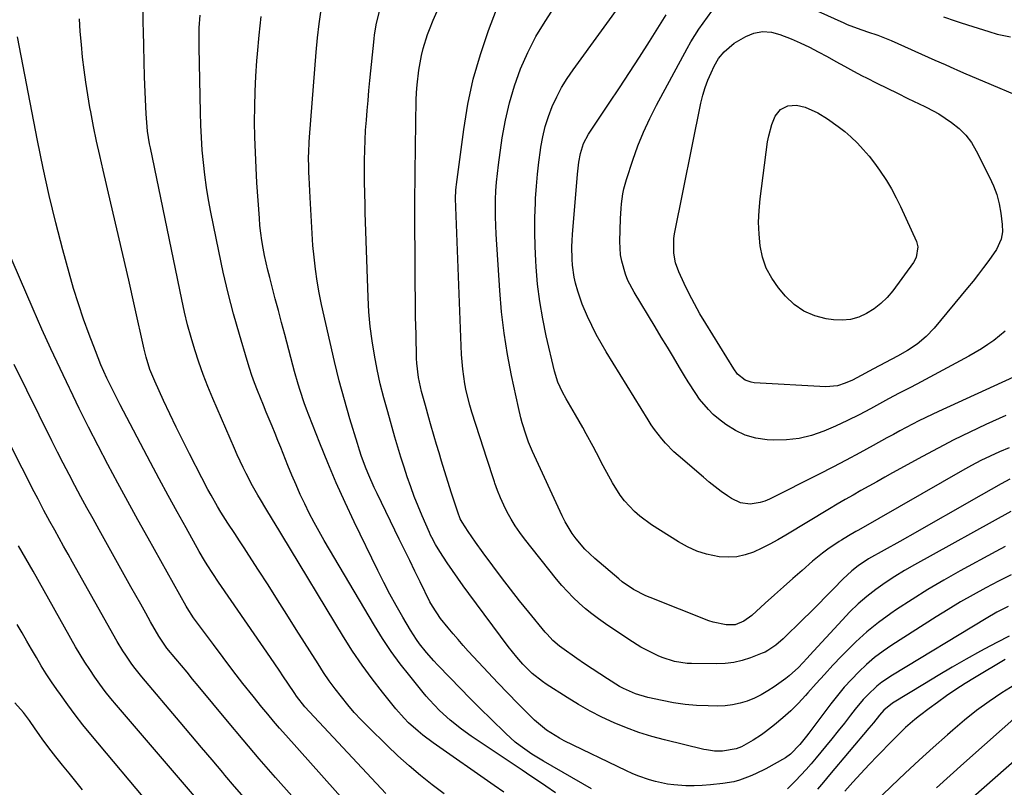
# Model space of a CAD drawing. Units: inches. Extents: x 1873270 to 1878759, y 394977 to 400334.
# Drawn here: x 1875102 to 1875436, y 396118 to 396378 of the extents above; entities that cross this region are included whole.
import ezdxf

# ---------------------------------------------------------------- set-up
doc = ezdxf.new("R2010")
doc.units = ezdxf.units.IN
doc.header["$MEASUREMENT"] = 0
doc.layers.add('7', color=7, linetype='Continuous')
doc.layers.add('8', color=7, linetype='Continuous')

msp = doc.modelspace()

# ---------------------------------------------------------------- linework, layer by layer
at = {"layer": '7', "color": 18}
for points in [[(1875437.5, 396222.31, 1844), (1875434.54, 396220.78, 1844), (1875424.39, 396214.98, 1844), (1875418.35, 396211.53, 1844), (1875412.3, 396208.09, 1844), (1875406.25, 396204.66, 1844), (1875400.19, 396201.24, 1844), (1875389.65, 396195.29, 1844), (1875386.12, 396193.02, 1844), (1875383.91, 396191.31, 1844), (1875380.84, 396188.45, 1844), (1875377.71, 396185.18, 1844), (1875375.16, 396182.55, 1844), (1875372.59, 396179.94, 1844), (1875370, 396177.36, 1844), (1875367.38, 396174.79, 1844), (1875360.65, 396168.24, 1844), (1875358.18, 396166.08, 1844), (1875355.49, 396164.23, 1844), (1875354.52, 396163.75, 1844), (1875353.52, 396163.31, 1844), (1875349.57, 396161.78, 1844), (1875346.77, 396160.87, 1844), (1875343.93, 396160.19, 1844), (1875341.03, 396159.84, 1844), (1875338.09, 396159.71, 1844), (1875329.57, 396159.84, 1844), (1875328.11, 396159.91, 1844), (1875323.78, 396160.58, 1844), (1875319.61, 396161.94, 1844), (1875318.26, 396162.51, 1844), (1875314.46, 396164.33, 1844), (1875312.36, 396165.44, 1844), (1875308.31, 396167.95, 1844), (1875300.37, 396173.33, 1844), (1875298.07, 396174.96, 1844), (1875295.83, 396176.65, 1844), (1875293.66, 396178.44, 1844), (1875291.54, 396180.29, 1844), (1875289.5, 396182.24, 1844), (1875287.53, 396184.24, 1844), (1875285.66, 396186.34, 1844), (1875283.85, 396188.5, 1844), (1875272.94, 396202.17, 1844), (1875271.33, 396204.32, 1844), (1875269.81, 396206.52, 1844), (1875268.42, 396208.8, 1844), (1875267.11, 396211.15, 1844), (1875265.93, 396213.55, 1844), (1875264.83, 396216, 1844), (1875263.84, 396218.49, 1844), (1875262.92, 396221.01, 1844), (1875262.78, 396221.44, 1844), (1875261.86, 396224.2, 1844), (1875260.95, 396226.96, 1844), (1875260.05, 396229.73, 1844), (1875259.15, 396232.5, 1844), (1875255.14, 396245.02, 1844), (1875254.42, 396247.41, 1844), (1875253.21, 396252.25, 1844), (1875252.72, 396254.7, 1844), (1875252, 396259.65, 1844), (1875251.78, 396262.13, 1844), (1875251.62, 396264.63, 1844), (1875249.63, 396314.56, 1844), (1875249.57, 396317.45, 1844), (1875249.66, 396320.34, 1844), (1875249.74, 396321.3, 1844), (1875249.85, 396322.25, 1844), (1875252.35, 396340.94, 1844), (1875253.79, 396349.49, 1844), (1875255.6, 396357.95, 1844), (1875257.99, 396366.26, 1844), (1875260.75, 396374.48, 1844), (1875265.24, 396386.48, 1844)], [(1875436.11, 396243.94, 1848), (1875429.37, 396240.87, 1848), (1875423.92, 396238.32, 1848), (1875418.52, 396235.68, 1848), (1875413.17, 396232.91, 1848), (1875407.87, 396230.07, 1848), (1875397.77, 396224.49, 1848), (1875395.08, 396223, 1848), (1875392.39, 396221.5, 1848), (1875389.71, 396220, 1848), (1875387.02, 396218.49, 1848), (1875384.35, 396216.97, 1848), (1875381.68, 396215.43, 1848), (1875379.03, 396213.87, 1848), (1875376.38, 396212.29, 1848), (1875361.55, 396203.36, 1848), (1875358.89, 396201.82, 1848), (1875356.19, 396200.34, 1848), (1875353.44, 396198.96, 1848), (1875350.66, 396197.64, 1848), (1875347.82, 396196.65, 1848), (1875344.93, 396196, 1848), (1875341.97, 396195.86, 1848), (1875338.97, 396196.06, 1848), (1875334.67, 396196.96, 1848), (1875331.37, 396197.99, 1848), (1875328.21, 396199.41, 1848), (1875325.16, 396201.1, 1848), (1875316, 396206.92, 1848), (1875312.05, 396209.8, 1848), (1875310.22, 396211.42, 1848), (1875306.86, 396214.99, 1848), (1875305.36, 396216.91, 1848), (1875302.77, 396221.05, 1848), (1875299.66, 396226.87, 1848), (1875297.34, 396231.22, 1848), (1875296.2, 396233.39, 1848), (1875293.9, 396237.75, 1848), (1875292.72, 396239.91, 1848), (1875290.27, 396244.17, 1848), (1875287.07, 396249.56, 1848), (1875285.84, 396251.79, 1848), (1875284.27, 396255.28, 1848), (1875283.15, 396258.94, 1848), (1875280.33, 396270.96, 1848), (1875279.12, 396276.75, 1848), (1875278.11, 396282.56, 1848), (1875277.4, 396288.42, 1848), (1875276.88, 396294.3, 1848), (1875276.76, 396296.32, 1848), (1875276.54, 396301.22, 1848), (1875276.43, 396306.12, 1848), (1875276.48, 396311.03, 1848), (1875276.65, 396315.93, 1848), (1875276.73, 396317.51, 1848), (1875277, 396321.62, 1848), (1875277.35, 396325.72, 1848), (1875277.82, 396329.81, 1848), (1875278.37, 396333.89, 1848), (1875278.52, 396334.92, 1848), (1875279.18, 396338.44, 1848), (1875280.02, 396341.92, 1848), (1875281.12, 396345.32, 1848), (1875282.39, 396348.67, 1848), (1875283.9, 396351.93, 1848), (1875285.55, 396355.1, 1848), (1875287.41, 396358.16, 1848), (1875289.41, 396361.14, 1848), (1875307.74, 396386.48, 1848)], [(1875358.04, 396387.5, 1852), (1875381.19, 396377.03, 1852), (1875382.32, 396376.53, 1852), (1875385.79, 396375.21, 1852), (1875389.31, 396374.04, 1852), (1875392.78, 396372.88, 1852), (1875397.32, 396371.07, 1852), (1875412.08, 396364.43, 1852), (1875415.58, 396362.87, 1852), (1875417.33, 396362.09, 1852), (1875420.84, 396360.54, 1852), (1875422.59, 396359.78, 1852), (1875426.12, 396358.28, 1852), (1875444.32, 396350.61, 1852)], [(1875265.94, 396116.27, 1832), (1875262.71, 396118.51, 1832), (1875241.97, 396133.02, 1832), (1875238.52, 396135.58, 1832), (1875236.86, 396136.93, 1832), (1875233.65, 396139.78, 1832), (1875232.14, 396141.29, 1832), (1875229.31, 396144.5, 1832), (1875224.79, 396150.13, 1832), (1875221.28, 396154.68, 1832), (1875217.89, 396159.32, 1832), (1875214.69, 396164.09, 1832), (1875211.62, 396168.95, 1832), (1875190.73, 396203.47, 1832), (1875189.67, 396205.21, 1832), (1875187.54, 396208.7, 1832), (1875185.28, 396212.4, 1832), (1875183.42, 396215.44, 1832), (1875182.5, 396216.97, 1832), (1875180.71, 396220.06, 1832), (1875178.56, 396224.24, 1832), (1875177.54, 396226.35, 1832), (1875175.56, 396230.62, 1832), (1875174.61, 396232.77, 1832), (1875167.28, 396249.71, 1832), (1875165.6, 396253.78, 1832), (1875164, 396257.87, 1832), (1875162.53, 396262.02, 1832), (1875161.15, 396266.19, 1832), (1875159.9, 396270.41, 1832), (1875158.73, 396274.65, 1832), (1875157.69, 396278.92, 1832), (1875156.74, 396283.21, 1832), (1875146.09, 396334.63, 1832), (1875145.81, 396336.05, 1832), (1875145.16, 396340.36, 1832), (1875144.78, 396344.7, 1832), (1875144.7, 396346.15, 1832), (1875144.36, 396353.58, 1832), (1875144.14, 396358.75, 1832), (1875143.96, 396363.92, 1832), (1875143.83, 396369.08, 1832), (1875143.73, 396374.25, 1832), (1875143.69, 396376.88, 1832), (1875143.68, 396381.83, 1832)], [(1875437.24, 396232.97, 1846), (1875434, 396231.62, 1846), (1875430.8, 396230.16, 1846), (1875427.64, 396228.63, 1846), (1875424.53, 396226.99, 1846), (1875421.46, 396225.29, 1846), (1875386.17, 396205.05, 1846), (1875385.34, 396204.58, 1846), (1875382.86, 396203.16, 1846), (1875380.41, 396201.69, 1846), (1875379.61, 396201.17, 1846), (1875375.77, 396198.59, 1846), (1875374.01, 396197.31, 1846), (1875370.64, 396194.55, 1846), (1875367.08, 396191.42, 1846), (1875363.94, 396188.66, 1846), (1875360.81, 396185.88, 1846), (1875357.7, 396183.09, 1846), (1875354.59, 396180.29, 1846), (1875350.03, 396176.16, 1846), (1875347.37, 396174.22, 1846), (1875344.35, 396173.02, 1846), (1875341.36, 396172.99, 1846), (1875336.91, 396173.88, 1846), (1875335.48, 396174.37, 1846), (1875315.54, 396182.21, 1846), (1875314.1, 396182.81, 1846), (1875309.96, 396184.96, 1846), (1875306.12, 396187.6, 1846), (1875304.91, 396188.57, 1846), (1875296.76, 396195.46, 1846), (1875295.06, 396197, 1846), (1875293.42, 396198.61, 1846), (1875290.44, 396202.1, 1846), (1875289.1, 396203.97, 1846), (1875286.73, 396207.89, 1846), (1875285.7, 396209.95, 1846), (1875275.64, 396231.73, 1846), (1875275.29, 396232.5, 1846), (1875274.36, 396234.85, 1846), (1875273.53, 396237.24, 1846), (1875272.22, 396241.49, 1846), (1875271.74, 396243.19, 1846), (1875270.92, 396246.62, 1846), (1875268.57, 396257.45, 1846), (1875267.19, 396264.61, 1846), (1875266.02, 396271.8, 1846), (1875265.18, 396279.04, 1846), (1875264.55, 396286.31, 1846), (1875263.34, 396305.38, 1846), (1875263.2, 396308.32, 1846), (1875263.11, 396311.26, 1846), (1875263.1, 396314.2, 1846), (1875263.14, 396317.14, 1846), (1875263.28, 396320.08, 1846), (1875263.48, 396323.02, 1846), (1875263.77, 396325.94, 1846), (1875264.13, 396328.86, 1846), (1875265.42, 396338.06, 1846), (1875266.48, 396344.03, 1846), (1875267.83, 396349.92, 1846), (1875269.6, 396355.7, 1846), (1875271.65, 396361.41, 1846), (1875274.11, 396366.95, 1846), (1875276.83, 396372.36, 1846), (1875279.92, 396377.55, 1846), (1875283.27, 396382.61, 1846)], [(1875283.45, 396116.02, 1834), (1875280.15, 396118.33, 1834), (1875276.64, 396120.69, 1834), (1875275.14, 396121.7, 1834), (1875272.13, 396123.72, 1834), (1875254.9, 396135.23, 1834), (1875251.58, 396137.59, 1834), (1875247.78, 396140.65, 1834), (1875244.14, 396143.97, 1834), (1875240.75, 396147.54, 1834), (1875239.67, 396148.78, 1834), (1875238.61, 396150.04, 1834), (1875234.06, 396155.63, 1834), (1875230.84, 396159.76, 1834), (1875227.75, 396163.98, 1834), (1875224.85, 396168.34, 1834), (1875222.08, 396172.79, 1834), (1875205.07, 396201.51, 1834), (1875203.31, 396204.58, 1834), (1875201.6, 396207.67, 1834), (1875199.98, 396210.82, 1834), (1875198.42, 396213.99, 1834), (1875196.93, 396217.2, 1834), (1875195.48, 396220.43, 1834), (1875194.1, 396223.68, 1834), (1875192.75, 396226.95, 1834), (1875190.32, 396233.04, 1834), (1875189.35, 396235.45, 1834), (1875188.37, 396237.86, 1834), (1875187.39, 396240.27, 1834), (1875186.4, 396242.67, 1834), (1875185.41, 396245.08, 1834), (1875184.42, 396247.49, 1834), (1875183.45, 396249.9, 1834), (1875182.42, 396252.45, 1834), (1875181.46, 396254.95, 1834), (1875180.55, 396257.46, 1834), (1875179.7, 396260, 1834), (1875178.91, 396262.55, 1834), (1875176.29, 396271.38, 1834), (1875174.31, 396278.38, 1834), (1875172.46, 396285.41, 1834), (1875170.79, 396292.49, 1834), (1875169.26, 396299.6, 1834), (1875166.57, 396312.91, 1834), (1875165.79, 396317.08, 1834), (1875165.1, 396321.27, 1834), (1875164.54, 396325.48, 1834), (1875164.06, 396329.7, 1834), (1875163.69, 396333.93, 1834), (1875163.39, 396338.17, 1834), (1875163.19, 396342.41, 1834), (1875163.05, 396346.66, 1834), (1875162.59, 396368.83, 1834), (1875162.6, 396373.17, 1834), (1875162.68, 396375.34, 1834), (1875162.99, 396379.67, 1834)], [(1875295.72, 396117.4, 1836), (1875279.37, 396126.7, 1836), (1875275.45, 396129.11, 1836), (1875271.45, 396131.92, 1836), (1875269.77, 396133.24, 1836), (1875266.6, 396136.1, 1836), (1875261.55, 396141.07, 1836), (1875258.06, 396144.53, 1836), (1875254.59, 396148, 1836), (1875251.15, 396151.51, 1836), (1875247.72, 396155.03, 1836), (1875243.49, 396159.42, 1836), (1875242.21, 396160.78, 1836), (1875239.74, 396163.57, 1836), (1875237.4, 396166.48, 1836), (1875236.31, 396167.99, 1836), (1875234.3, 396171.13, 1836), (1875231.66, 396175.61, 1836), (1875229.45, 396179.49, 1836), (1875227.3, 396183.4, 1836), (1875225.24, 396187.36, 1836), (1875223.25, 396191.35, 1836), (1875215.25, 396207.87, 1836), (1875212.15, 396214.47, 1836), (1875209.14, 396221.12, 1836), (1875206.29, 396227.84, 1836), (1875203.53, 396234.6, 1836), (1875199.81, 396244.03, 1836), (1875199.02, 396246.12, 1836), (1875198.26, 396248.21, 1836), (1875196.88, 396252.45, 1836), (1875196.24, 396254.59, 1836), (1875195.02, 396258.88, 1836), (1875194.43, 396261.03, 1836), (1875191.68, 396271.41, 1836), (1875190.6, 396275.45, 1836), (1875189.53, 396279.49, 1836), (1875188.45, 396283.53, 1836), (1875187.38, 396287.57, 1836), (1875186.55, 396290.69, 1836), (1875185.92, 396293.18, 1836), (1875185.33, 396295.67, 1836), (1875184.8, 396298.18, 1836), (1875184.31, 396300.7, 1836), (1875183.89, 396303.22, 1836), (1875183.54, 396305.76, 1836), (1875183.26, 396308.31, 1836), (1875183.05, 396310.86, 1836), (1875182.24, 396322.75, 1836), (1875181.94, 396327.93, 1836), (1875181.7, 396333.1, 1836), (1875181.54, 396338.28, 1836), (1875181.45, 396343.46, 1836), (1875181.47, 396348.64, 1836), (1875181.59, 396353.82, 1836), (1875181.84, 396358.99, 1836), (1875182.18, 396364.16, 1836), (1875182.37, 396366.55, 1836), (1875182.97, 396372.89, 1836), (1875183.69, 396379.23, 1836)], [(1875437.99, 396189.94, 1838), (1875433.65, 396187.73, 1838), (1875429.33, 396185.48, 1838), (1875425.05, 396183.14, 1838), (1875420.82, 396180.73, 1838), (1875416.65, 396178.22, 1838), (1875412.51, 396175.65, 1838), (1875397.49, 396166.05, 1838), (1875394.52, 396164.02, 1838), (1875391.65, 396161.86, 1838), (1875388.92, 396159.53, 1838), (1875386.29, 396157.07, 1838), (1875383.79, 396154.47, 1838), (1875381.36, 396151.81, 1838), (1875379.06, 396149.04, 1838), (1875376.83, 396146.21, 1838), (1875369.32, 396136.25, 1838), (1875368.58, 396135.27, 1838), (1875366.3, 396132.37, 1838), (1875363.16, 396129.08, 1838), (1875361.41, 396127.9, 1838), (1875354.75, 396124.19, 1838), (1875351.28, 396122.42, 1838), (1875349.5, 396121.65, 1838), (1875345.85, 396120.32, 1838), (1875343.99, 396119.8, 1838), (1875340.17, 396119.14, 1838), (1875335.98, 396118.68, 1838), (1875333.21, 396118.47, 1838), (1875330.44, 396118.36, 1838), (1875327.68, 396118.43, 1838), (1875323.56, 396118.74, 1838), (1875321.47, 396119.01, 1838), (1875317.37, 396119.82, 1838), (1875315.34, 396120.38, 1838), (1875311.38, 396121.76, 1838), (1875309.44, 396122.57, 1838), (1875307.53, 396123.44, 1838), (1875286.39, 396133.69, 1838), (1875284.83, 396134.5, 1838), (1875281.83, 396136.31, 1838), (1875280.39, 396137.31, 1838), (1875277.65, 396139.51, 1838), (1875276.35, 396140.68, 1838), (1875275.09, 396141.9, 1838), (1875270.74, 396146.3, 1838), (1875267.34, 396149.77, 1838), (1875263.97, 396153.26, 1838), (1875260.64, 396156.78, 1838), (1875257.32, 396160.33, 1838), (1875253.85, 396164.08, 1838), (1875252.12, 396166, 1838), (1875250.41, 396167.94, 1838), (1875248.75, 396169.91, 1838), (1875247.11, 396171.91, 1838), (1875244.5, 396175.17, 1838), (1875241.71, 396179.25, 1838), (1875240.9, 396180.77, 1838), (1875237.6, 396187.5, 1838), (1875235.82, 396191.13, 1838), (1875234.05, 396194.75, 1838), (1875232.28, 396198.38, 1838), (1875230.51, 396202.01, 1838), (1875222.97, 396217.49, 1838), (1875222, 396219.54, 1838), (1875220.16, 396223.7, 1838), (1875219.29, 396225.8, 1838), (1875217.69, 396230.06, 1838), (1875216.97, 396232.22, 1838), (1875216.29, 396234.39, 1838), (1875213.76, 396242.85, 1838), (1875211.91, 396249.27, 1838), (1875210.16, 396255.72, 1838), (1875208.55, 396262.21, 1838), (1875207.03, 396268.72, 1838), (1875204.18, 396281.55, 1838), (1875203.38, 396285.53, 1838), (1875202.67, 396289.52, 1838), (1875202.1, 396293.53, 1838), (1875201.64, 396297.56, 1838), (1875201.24, 396301.59, 1838), (1875201.06, 396303.62, 1838), (1875200.91, 396305.65, 1838), (1875200.68, 396309.71, 1838), (1875200.6, 396311.75, 1838), (1875200.41, 396315.82, 1838), (1875200.3, 396317.85, 1838), (1875199.94, 396324.63, 1838), (1875199.86, 396326.35, 1838), (1875199.81, 396328.06, 1838), (1875199.77, 396331.49, 1838), (1875199.79, 396333.21, 1838), (1875199.93, 396336.63, 1838), (1875200.04, 396338.34, 1838), (1875202.3, 396367.1, 1838), (1875202.75, 396371.92, 1838), (1875203.31, 396376.73, 1838), (1875204.02, 396381.51, 1838)], [(1875437.86, 396211.36, 1842), (1875405.19, 396193.33, 1842), (1875401.83, 396191.39, 1842), (1875398.52, 396189.35, 1842), (1875395.3, 396187.19, 1842), (1875392.13, 396184.94, 1842), (1875389.08, 396182.55, 1842), (1875386.13, 396180.04, 1842), (1875383.32, 396177.36, 1842), (1875380.62, 396174.58, 1842), (1875369.75, 396162.7, 1842), (1875368.78, 396161.65, 1842), (1875365.83, 396158.52, 1842), (1875362.66, 396155.65, 1842), (1875361.53, 396154.78, 1842), (1875357.63, 396151.99, 1842), (1875355.46, 396150.57, 1842), (1875353.22, 396149.26, 1842), (1875350.89, 396148.14, 1842), (1875348.5, 396147.14, 1842), (1875346.03, 396146.38, 1842), (1875343.53, 396145.81, 1842), (1875340.98, 396145.52, 1842), (1875338.4, 396145.42, 1842), (1875335.26, 396145.48, 1842), (1875331.32, 396145.67, 1842), (1875327.4, 396146.01, 1842), (1875323.51, 396146.57, 1842), (1875319.64, 396147.29, 1842), (1875314.83, 396148.32, 1842), (1875310.55, 396149.57, 1842), (1875306.47, 396151.38, 1842), (1875305.17, 396152.1, 1842), (1875301.13, 396154.62, 1842), (1875298.5, 396156.31, 1842), (1875295.89, 396158.03, 1842), (1875293.31, 396159.79, 1842), (1875290.74, 396161.58, 1842), (1875285.6, 396165.22, 1842), (1875284.83, 396165.79, 1842), (1875282.6, 396167.66, 1842), (1875280.59, 396169.75, 1842), (1875279.96, 396170.49, 1842), (1875274.42, 396177.25, 1842), (1875271.3, 396181.12, 1842), (1875268.22, 396185.02, 1842), (1875265.2, 396188.97, 1842), (1875262.21, 396192.94, 1842), (1875258.93, 396197.38, 1842), (1875256.35, 396200.98, 1842), (1875255.11, 396202.8, 1842), (1875253.88, 396204.64, 1842), (1875251.83, 396207.77, 1842), (1875251.16, 396208.95, 1842), (1875250.76, 396209.88, 1842), (1875250.65, 396210.2, 1842), (1875249.52, 396213.55, 1842), (1875248.86, 396215.55, 1842), (1875248.21, 396217.56, 1842), (1875246.95, 396221.58, 1842), (1875244.83, 396228.49, 1842), (1875243.99, 396231.28, 1842), (1875243.15, 396234.07, 1842), (1875242.34, 396236.86, 1842), (1875241.12, 396241.09, 1842), (1875240.53, 396243.18, 1842), (1875239.35, 396247.35, 1842), (1875238.06, 396252.06, 1842), (1875237.04, 396256.83, 1842), (1875236.47, 396261.67, 1842), (1875236.39, 396263.3, 1842), (1875236.18, 396271.54, 1842), (1875236.05, 396277.29, 1842), (1875235.95, 396283.03, 1842), (1875235.89, 396288.78, 1842), (1875235.85, 396294.53, 1842), (1875235.81, 396312.04, 1842), (1875235.81, 396315.64, 1842), (1875235.82, 396319.23, 1842), (1875235.85, 396322.83, 1842), (1875235.88, 396326.43, 1842), (1875236.08, 396343.13, 1842), (1875236.12, 396345.7, 1842), (1875236.18, 396348.28, 1842), (1875236.26, 396350.85, 1842), (1875236.36, 396353.42, 1842), (1875236.53, 396356.07, 1842), (1875237.09, 396361.02, 1842), (1875238, 396365.92, 1842), (1875238.6, 396368.34, 1842), (1875240.11, 396373.07, 1842), (1875240.74, 396374.77, 1842), (1875241.98, 396377.92, 1842), (1875243.31, 396381.03, 1842)], [(1875435.94, 396272.57, 1852), (1875434.02, 396270.97, 1852), (1875432.06, 396269.41, 1852), (1875430.03, 396267.95, 1852), (1875427.97, 396266.55, 1852), (1875423.66, 396264.02, 1852), (1875405.99, 396254.57, 1852), (1875403.6, 396253.3, 1852), (1875399.98, 396251.45, 1852), (1875396.39, 396249.54, 1852), (1875390.33, 396246.23, 1852), (1875386.42, 396244.17, 1852), (1875382.47, 396242.19, 1852), (1875378.46, 396240.34, 1852), (1875374.42, 396238.57, 1852), (1875370.29, 396237.16, 1852), (1875366.09, 396236.13, 1852), (1875361.8, 396235.67, 1852), (1875357.44, 396235.6, 1852), (1875355.23, 396235.72, 1852), (1875351.45, 396236.26, 1852), (1875347.83, 396237.24, 1852), (1875344.45, 396238.85, 1852), (1875341.23, 396240.89, 1852), (1875338.75, 396242.81, 1852), (1875336.98, 396244.31, 1852), (1875335.3, 396245.92, 1852), (1875332.34, 396249.51, 1852), (1875331.01, 396251.44, 1852), (1875328.45, 396255.37, 1852), (1875327.23, 396257.36, 1852), (1875325.52, 396260.22, 1852), (1875323.46, 396263.66, 1852), (1875321.4, 396267.1, 1852), (1875319.33, 396270.53, 1852), (1875317.26, 396273.96, 1852), (1875310.13, 396285.73, 1852), (1875308.03, 396289.75, 1852), (1875307.19, 396291.86, 1852), (1875305.91, 396296.22, 1852), (1875305.51, 396298.44, 1852), (1875305.27, 396302.96, 1852), (1875305.49, 396310.69, 1852), (1875305.68, 396314.06, 1852), (1875305.85, 396315.74, 1852), (1875306.35, 396319.08, 1852), (1875306.69, 396320.73, 1852), (1875307.59, 396323.98, 1852), (1875309.69, 396330.49, 1852), (1875311.39, 396335.3, 1852), (1875313.27, 396340.03, 1852), (1875315.4, 396344.65, 1852), (1875317.71, 396349.19, 1852), (1875328.15, 396368.4, 1852), (1875329.4, 396370.61, 1852), (1875330.72, 396372.78, 1852), (1875332.12, 396374.89, 1852), (1875333.59, 396376.97, 1852), (1875336.52, 396380.96, 1852)], [(1875225.9, 396115.81, 1828), (1875200.04, 396143.42, 1828), (1875198.51, 396145.13, 1828), (1875195.69, 396148.75, 1828), (1875195.03, 396149.69, 1828), (1875192.73, 396153.15, 1828), (1875191.25, 396155.36, 1828), (1875189.77, 396157.56, 1828), (1875188.28, 396159.75, 1828), (1875186.78, 396161.94, 1828), (1875170.2, 396186.01, 1828), (1875169.21, 396187.46, 1828), (1875167.27, 396190.37, 1828), (1875165.37, 396193.32, 1828), (1875164.46, 396194.81, 1828), (1875162.7, 396197.84, 1828), (1875158.23, 396205.8, 1828), (1875155.16, 396211.31, 1828), (1875152.13, 396216.85, 1828), (1875149.13, 396222.41, 1828), (1875146.17, 396227.98, 1828), (1875135.86, 396247.6, 1828), (1875134.71, 396249.83, 1828), (1875133.57, 396252.06, 1828), (1875132.47, 396254.32, 1828), (1875131.38, 396256.58, 1828), (1875130.33, 396258.86, 1828), (1875129.33, 396261.15, 1828), (1875128.37, 396263.47, 1828), (1875127.46, 396265.8, 1828), (1875125.34, 396271.38, 1828), (1875123.47, 396276.54, 1828), (1875121.7, 396281.74, 1828), (1875120.09, 396286.98, 1828), (1875118.58, 396292.26, 1828), (1875116.47, 396300.04, 1828), (1875114.08, 396309.25, 1828), (1875111.83, 396318.5, 1828), (1875109.78, 396327.8, 1828), (1875107.87, 396337.12, 1828), (1875101.06, 396372.35, 1828)], [(1875433.06, 396318.8, 1854), (1875433.85, 396315.7, 1854), (1875434.45, 396312.55, 1854), (1875434.97, 396308.71, 1854), (1875435.04, 396306.16, 1854), (1875434.55, 396303.66, 1854), (1875432.97, 396300.16, 1854), (1875430.36, 396296.46, 1854), (1875428.62, 396294.12, 1854), (1875426.86, 396291.8, 1854), (1875425.05, 396289.51, 1854), (1875423.21, 396287.25, 1854), (1875411.87, 396273.52, 1854), (1875409.17, 396270.66, 1854), (1875406.12, 396268.16, 1854), (1875402.83, 396265.96, 1854), (1875399.4, 396264, 1854), (1875391.26, 396259.7, 1854), (1875389.88, 396258.97, 1854), (1875387.13, 396257.5, 1854), (1875384.22, 396255.95, 1854), (1875381.72, 396254.84, 1854), (1875379.13, 396254, 1854), (1875375.11, 396253.63, 1854), (1875350.86, 396255.02, 1854), (1875349.78, 396255.18, 1854), (1875347.77, 396255.92, 1854), (1875345.21, 396257.98, 1854), (1875343.88, 396259.74, 1854), (1875334.39, 396275.13, 1854), (1875332.43, 396278.44, 1854), (1875330.56, 396281.78, 1854), (1875328.8, 396285.19, 1854), (1875327.13, 396288.64, 1854), (1875325.31, 396292.58, 1854), (1875324.17, 396295.69, 1854), (1875323.56, 396298.94, 1854), (1875323.62, 396303.89, 1854), (1875323.87, 396305.54, 1854), (1875332.76, 396349.81, 1854), (1875333.4, 396352.47, 1854), (1875334.17, 396355.07, 1854), (1875335.13, 396357.62, 1854), (1875336.22, 396360.12, 1854), (1875337.3, 396362.35, 1854), (1875338.79, 396364.92, 1854), (1875340.63, 396367.26, 1854), (1875344.01, 396370.15, 1854), (1875348, 396372.46, 1854), (1875350.75, 396373.6, 1854), (1875353.69, 396374.08, 1854), (1875356.67, 396373.9, 1854), (1875359.55, 396373.09, 1854), (1875363.34, 396371.57, 1854), (1875366.47, 396370.24, 1854), (1875369.55, 396368.82, 1854), (1875372.57, 396367.27, 1854), (1875375.55, 396365.64, 1854), (1875378.51, 396363.96, 1854), (1875381.48, 396362.31, 1854), (1875384.48, 396360.7, 1854), (1875387.49, 396359.12, 1854), (1875388.91, 396358.39, 1854), (1875392.39, 396356.62, 1854), (1875395.88, 396354.86, 1854), (1875399.38, 396353.15, 1854), (1875402.9, 396351.45, 1854), (1875408.74, 396348.66, 1854), (1875409.34, 396348.38, 1854), (1875413.46, 396346.2, 1854), (1875417.78, 396343.25, 1854), (1875420.29, 396341.23, 1854), (1875422.57, 396338.99, 1854), (1875424.48, 396336.44, 1854), (1875426.15, 396333.68, 1854), (1875430.66, 396324.73, 1854), (1875431.96, 396321.79, 1854), (1875433.06, 396318.8, 1854)], [(1875372.37, 396346.5, 1856), (1875375.69, 396344.51, 1856), (1875379.36, 396341.95, 1856), (1875381.54, 396340.25, 1856), (1875383.61, 396338.4, 1856), (1875385.84, 396336.22, 1856), (1875387.84, 396334.05, 1856), (1875389.77, 396331.82, 1856), (1875391.6, 396329.5, 1856), (1875393.35, 396327.13, 1856), (1875395.7, 396323.62, 1856), (1875397.44, 396320.74, 1856), (1875399.03, 396317.77, 1856), (1875400.5, 396314.73, 1856), (1875405.83, 396302.87, 1856), (1875406.34, 396301.1, 1856), (1875405.79, 396297.47, 1856), (1875404.88, 396295.85, 1856), (1875397.8, 396286.23, 1856), (1875395.89, 396283.96, 1856), (1875393.81, 396281.87, 1856), (1875391.47, 396280.08, 1856), (1875388.97, 396278.48, 1856), (1875386.28, 396277.32, 1856), (1875383.52, 396276.53, 1856), (1875380.66, 396276.29, 1856), (1875377.74, 396276.41, 1856), (1875375.3, 396276.75, 1856), (1875371.35, 396277.77, 1856), (1875367.67, 396279.3, 1856), (1875364.42, 396281.6, 1856), (1875361.46, 396284.42, 1856), (1875359.08, 396287.25, 1856), (1875356.81, 396290.48, 1856), (1875354.95, 396293.89, 1856), (1875353.69, 396297.57, 1856), (1875352.84, 396301.42, 1856), (1875352.48, 396305.42, 1856), (1875352.32, 396309.42, 1856), (1875352.48, 396313.42, 1856), (1875352.85, 396317.42, 1856), (1875355.39, 396336.73, 1856), (1875355.75, 396338.73, 1856), (1875356.84, 396342.62, 1856), (1875357.98, 396345.4, 1856), (1875359.71, 396347.67, 1856), (1875362.26, 396348.94, 1856), (1875365.24, 396349.16, 1856), (1875368.14, 396348.46, 1856), (1875372.37, 396346.5, 1856)], [(1875217.11, 396107.42, 1826), (1875191.98, 396135.62, 1826), (1875189.92, 396137.96, 1826), (1875187.89, 396140.32, 1826), (1875185.89, 396142.7, 1826), (1875183.91, 396145.11, 1826), (1875180.9, 396148.82, 1826), (1875177.46, 396153.13, 1826), (1875174.07, 396157.46, 1826), (1875170.74, 396161.84, 1826), (1875167.45, 396166.25, 1826), (1875160.77, 396175.34, 1826), (1875158.53, 396178.78, 1826), (1875158.24, 396179.29, 1826), (1875145.34, 396202.31, 1826), (1875141.88, 396208.53, 1826), (1875138.45, 396214.76, 1826), (1875135.06, 396221.02, 1826), (1875131.69, 396227.3, 1826), (1875128.39, 396233.6, 1826), (1875125.14, 396239.94, 1826), (1875121.97, 396246.31, 1826), (1875118.85, 396252.71, 1826), (1875118.63, 396253.17, 1826), (1875115.47, 396259.83, 1826), (1875112.37, 396266.52, 1826), (1875109.34, 396273.25, 1826), (1875106.37, 396280, 1826), (1875097.08, 396301.41, 1826)], [(1875177.94, 396114.42, 1822), (1875174.63, 396118.21, 1822), (1875171.36, 396122.02, 1822), (1875170.64, 396122.88, 1822), (1875167.03, 396127.15, 1822), (1875163.42, 396131.41, 1822), (1875159.81, 396135.68, 1822), (1875156.2, 396139.95, 1822), (1875143.17, 396155.38, 1822), (1875140.89, 396158.21, 1822), (1875139.8, 396159.67, 1822), (1875137.73, 396162.66, 1822), (1875136.74, 396164.19, 1822), (1875134.88, 396167.31, 1822), (1875119.73, 396194.26, 1822), (1875118.22, 396196.97, 1822), (1875116.7, 396199.67, 1822), (1875115.19, 396202.38, 1822), (1875113.69, 396205.09, 1822), (1875112.06, 396208.02, 1822), (1875110.01, 396211.76, 1822), (1875108.01, 396215.54, 1822), (1875107.35, 396216.8, 1822), (1875106.7, 396218.07, 1822), (1875078.09, 396274.26, 1822)], [(1875194.11, 396115.02, 1824), (1875188.55, 396121.27, 1824), (1875183.03, 396127.58, 1824), (1875177.6, 396133.95, 1824), (1875172.21, 396140.36, 1824), (1875162.33, 396152.29, 1824), (1875160.43, 396154.58, 1824), (1875158.53, 396156.87, 1824), (1875156.63, 396159.16, 1824), (1875154.74, 396161.46, 1824), (1875151.72, 396165.1, 1824), (1875150.97, 396166.06, 1824), (1875148.96, 396169.09, 1824), (1875146.19, 396173.98, 1824), (1875144.51, 396176.96, 1824), (1875142.84, 396179.94, 1824), (1875141.16, 396182.92, 1824), (1875139.49, 396185.9, 1824), (1875128.73, 396205.16, 1824), (1875126.65, 396208.9, 1824), (1875124.59, 396212.64, 1824), (1875122.55, 396216.4, 1824), (1875120.53, 396220.16, 1824), (1875118.53, 396223.94, 1824), (1875116.56, 396227.73, 1824), (1875114.62, 396231.54, 1824), (1875112.71, 396235.36, 1824), (1875099.89, 396261.24, 1824)], [(1875436.93, 396179.15, 1836), (1875433.15, 396177.21, 1836), (1875429.45, 396175.1, 1836), (1875397.68, 396155.94, 1836), (1875394.12, 396153.53, 1836), (1875392.46, 396152.17, 1836), (1875389.32, 396149.21, 1836), (1875387.84, 396147.65, 1836), (1875385.07, 396144.34, 1836), (1875383.54, 396142.37, 1836), (1875381.44, 396139.68, 1836), (1875379.33, 396137.01, 1836), (1875377.19, 396134.36, 1836), (1875375.02, 396131.73, 1836), (1875371.85, 396127.89, 1836), (1875370.15, 396125.89, 1836), (1875368.43, 396123.93, 1836), (1875366.65, 396122.01, 1836), (1875364.84, 396120.12, 1836), (1875362.09, 396117.37, 1836)], [(1875146.6, 396111.12, 1818), (1875125.95, 396135.8, 1818), (1875123.25, 396139.1, 1818), (1875120.62, 396142.45, 1818), (1875118.07, 396145.86, 1818), (1875115.58, 396149.32, 1818), (1875114.39, 396151.01, 1818), (1875112.57, 396153.68, 1818), (1875110.8, 396156.37, 1818), (1875109.1, 396159.12, 1818), (1875107.45, 396161.89, 1818), (1875105.83, 396164.68, 1818), (1875104.21, 396167.48, 1818), (1875102.6, 396170.27, 1818), (1875100.98, 396173.07, 1818)], [(1875437.26, 396169.17, 1834), (1875433.12, 396167.01, 1834), (1875429, 396164.81, 1834), (1875427.56, 396164.01, 1834), (1875422.77, 396161.33, 1834), (1875418, 396158.6, 1834), (1875413.27, 396155.82, 1834), (1875408.56, 396152.98, 1834), (1875397.74, 396146.37, 1834), (1875394.83, 396144.04, 1834), (1875393.33, 396142.36, 1834), (1875391.26, 396139.77, 1834), (1875390.49, 396138.84, 1834), (1875389.72, 396137.92, 1834), (1875376.43, 396122.11, 1834), (1875374.35, 396119.66, 1834), (1875372.26, 396117.22, 1834)], [(1875435.96, 396161.2, 1832), (1875425.59, 396155.02, 1832), (1875422.37, 396153.03, 1832), (1875419.18, 396150.99, 1832), (1875416.05, 396148.86, 1832), (1875412.96, 396146.67, 1832), (1875410.18, 396144.65, 1832), (1875406.9, 396142.14, 1832), (1875405.3, 396140.83, 1832), (1875402.19, 396138.11, 1832), (1875400.67, 396136.71, 1832), (1875397.74, 396133.81, 1832), (1875392.65, 396128.55, 1832), (1875389.83, 396125.59, 1832), (1875387.03, 396122.6, 1832), (1875384.28, 396119.58, 1832), (1875381.56, 396116.53, 1832)], [(1875123.06, 396117.05, 1816), (1875120.8, 396119.84, 1816), (1875118.54, 396122.63, 1816), (1875116.3, 396125.44, 1816), (1875114.07, 396128.25, 1816), (1875112.45, 396130.3, 1816), (1875109.69, 396133.94, 1816), (1875108.36, 396135.8, 1816), (1875107.06, 396137.68, 1816), (1875105.15, 396140.52, 1816), (1875103.08, 396143.28, 1816), (1875100.17, 396146.56, 1816)], [(1875441.9, 396143.8, 1828), (1875421.93, 396126.09, 1828), (1875417.27, 396121.94, 1828), (1875412.63, 396117.75, 1828)], [(1875447.47, 396134.19, 1826), (1875425.14, 396114.5, 1826)]]:
    msp.add_polyline3d(points, dxfattribs=at)
at = {"layer": '8', "color": 18}
for points in [[(1875245.74, 396115.68, 1830), (1875241.68, 396118.75, 1830), (1875237.72, 396121.94, 1830), (1875233.83, 396125.21, 1830), (1875230.06, 396128.61, 1830), (1875226.36, 396132.1, 1830), (1875219.97, 396138.36, 1830), (1875217.57, 396140.8, 1830), (1875215.24, 396143.29, 1830), (1875213.01, 396145.88, 1830), (1875210.85, 396148.53, 1830), (1875208.78, 396151.25, 1830), (1875206.76, 396154.01, 1830), (1875204.84, 396156.84, 1830), (1875202.97, 396159.7, 1830), (1875195.56, 396171.44, 1830), (1875192.39, 396176.46, 1830), (1875189.19, 396181.48, 1830), (1875185.99, 396186.48, 1830), (1875182.77, 396191.48, 1830), (1875179.46, 396196.59, 1830), (1875177.88, 396199.03, 1830), (1875176.31, 396201.46, 1830), (1875174.72, 396203.89, 1830), (1875172.39, 396207.45, 1830), (1875170.02, 396211.2, 1830), (1875168.88, 396213.1, 1830), (1875166.67, 396216.95, 1830), (1875165.6, 396218.89, 1830), (1875163.54, 396222.81, 1830), (1875159.4, 396230.91, 1830), (1875157.13, 396235.41, 1830), (1875154.9, 396239.93, 1830), (1875152.73, 396244.47, 1830), (1875150.59, 396249.03, 1830), (1875147.58, 396255.58, 1830), (1875145.97, 396259.56, 1830), (1875144.7, 396263.66, 1830), (1875144.35, 396265.05, 1830), (1875144.02, 396266.45, 1830), (1875140.74, 396281.08, 1830), (1875138.77, 396289.79, 1830), (1875136.79, 396298.49, 1830), (1875134.77, 396307.19, 1830), (1875132.72, 396315.88, 1830), (1875130.07, 396327.08, 1830), (1875128.94, 396332.02, 1830), (1875127.85, 396336.96, 1830), (1875126.84, 396341.92, 1830), (1875125.87, 396346.9, 1830), (1875125.6, 396348.36, 1830), (1875124.86, 396352.61, 1830), (1875124.19, 396356.88, 1830), (1875123.62, 396361.16, 1830), (1875123.12, 396365.45, 1830), (1875122.7, 396369.75, 1830), (1875122.34, 396374.06, 1830), (1875122.05, 396378.37, 1830)], [(1875435.91, 396199.51, 1840), (1875432.82, 396197.87, 1840), (1875420.65, 396191.26, 1840), (1875415.15, 396188.16, 1840), (1875409.72, 396184.96, 1840), (1875404.4, 396181.59, 1840), (1875399.14, 396178.11, 1840), (1875397.16, 396176.76, 1840), (1875393.04, 396173.75, 1840), (1875389.06, 396170.58, 1840), (1875385.28, 396167.18, 1840), (1875381.64, 396163.61, 1840), (1875380.39, 396162.31, 1840), (1875377.5, 396159.26, 1840), (1875374.63, 396156.17, 1840), (1875371.81, 396153.05, 1840), (1875369.03, 396149.89, 1840), (1875368.28, 396149.04, 1840), (1875365.81, 396146.37, 1840), (1875363.25, 396143.8, 1840), (1875360.54, 396141.39, 1840), (1875357.73, 396139.07, 1840), (1875354.69, 396136.71, 1840), (1875353.31, 396135.69, 1840), (1875350.44, 396133.82, 1840), (1875346.48, 396131.65, 1840), (1875344.75, 396130.9, 1840), (1875340.05, 396130.1, 1840), (1875337.35, 396130.14, 1840), (1875334.68, 396130.54, 1840), (1875333.79, 396130.74, 1840), (1875320.45, 396133.96, 1840), (1875316.08, 396135.14, 1840), (1875311.76, 396136.47, 1840), (1875307.52, 396138.03, 1840), (1875303.32, 396139.74, 1840), (1875299.22, 396141.66, 1840), (1875295.19, 396143.71, 1840), (1875291.26, 396145.95, 1840), (1875287.4, 396148.32, 1840), (1875280.32, 396152.91, 1840), (1875279.1, 396153.75, 1840), (1875275.61, 396156.52, 1840), (1875272.43, 396159.65, 1840), (1875270.34, 396162.03, 1840), (1875267.45, 396165.67, 1840), (1875254.04, 396183.6, 1840), (1875252.15, 396186.17, 1840), (1875250.3, 396188.76, 1840), (1875248.49, 396191.39, 1840), (1875246.72, 396194.04, 1840), (1875244.22, 396197.85, 1840), (1875242.79, 396200.17, 1840), (1875241.5, 396202.58, 1840), (1875241.11, 396203.4, 1840), (1875240.74, 396204.23, 1840), (1875238.25, 396209.93, 1840), (1875236.89, 396213.18, 1840), (1875235.58, 396216.46, 1840), (1875234.36, 396219.77, 1840), (1875233.21, 396223.1, 1840), (1875232.11, 396226.45, 1840), (1875231.05, 396229.81, 1840), (1875230.02, 396233.19, 1840), (1875229.03, 396236.58, 1840), (1875226.57, 396245.14, 1840), (1875225.27, 396249.9, 1840), (1875224.07, 396254.69, 1840), (1875223.01, 396259.52, 1840), (1875222.04, 396264.36, 1840), (1875221.25, 396269.23, 1840), (1875220.61, 396274.12, 1840), (1875220.19, 396279.04, 1840), (1875219.91, 396283.96, 1840), (1875218.97, 396312.76, 1840), (1875218.88, 396315.82, 1840), (1875218.8, 396318.88, 1840), (1875218.73, 396323.47, 1840), (1875218.73, 396325, 1840), (1875218.75, 396330.52, 1840), (1875218.8, 396333.9, 1840), (1875218.91, 396337.27, 1840), (1875219.1, 396340.64, 1840), (1875219.33, 396344.01, 1840), (1875219.62, 396347.38, 1840), (1875219.92, 396350.75, 1840), (1875220.23, 396354.11, 1840), (1875220.56, 396357.47, 1840), (1875221.95, 396371.65, 1840), (1875222.1, 396372.98, 1840), (1875222.76, 396376.96, 1840), (1875223.82, 396380.84, 1840)], [(1875438.79, 396256.97, 1850), (1875413.37, 396245.32, 1850), (1875411.14, 396244.28, 1850), (1875406.72, 396242.12, 1850), (1875404.53, 396241, 1850), (1875400.18, 396238.7, 1850), (1875398.02, 396237.53, 1850), (1875395.86, 396236.34, 1850), (1875391.14, 396233.72, 1850), (1875386.61, 396231.25, 1850), (1875382.07, 396228.81, 1850), (1875377.49, 396226.43, 1850), (1875372.89, 396224.08, 1850), (1875356.01, 396215.6, 1850), (1875354.44, 396214.93, 1850), (1875352.83, 396214.41, 1850), (1875349.46, 396213.93, 1850), (1875346.16, 396214.34, 1850), (1875343.15, 396215.77, 1850), (1875341.77, 396216.72, 1850), (1875339.68, 396218.21, 1850), (1875337.62, 396219.75, 1850), (1875335.61, 396221.35, 1850), (1875333.63, 396222.99, 1850), (1875325.08, 396230.33, 1850), (1875323.61, 396231.67, 1850), (1875320.82, 396234.51, 1850), (1875319.51, 396236.01, 1850), (1875317.08, 396239.17, 1850), (1875315.95, 396240.81, 1850), (1875314.87, 396242.48, 1850), (1875300.7, 396265.46, 1850), (1875298.96, 396268.41, 1850), (1875297.31, 396271.39, 1850), (1875295.77, 396274.44, 1850), (1875294.31, 396277.53, 1850), (1875292.52, 396281.67, 1850), (1875291.01, 396286.05, 1850), (1875290.27, 396288.78, 1850), (1875289.84, 396290.81, 1850), (1875289.25, 396294.91, 1850), (1875289.11, 396296.98, 1850), (1875289.06, 396301.13, 1850), (1875289.14, 396303.21, 1850), (1875289.27, 396305.28, 1850), (1875290.95, 396325.72, 1850), (1875291.41, 396329.85, 1850), (1875291.9, 396332.77, 1850), (1875293, 396336.17, 1850), (1875294.65, 396339.36, 1850), (1875295.3, 396340.37, 1850), (1875301.68, 396349.8, 1850), (1875305.15, 396354.99, 1850), (1875308.58, 396360.2, 1850), (1875311.97, 396365.44, 1850), (1875315.31, 396370.71, 1850), (1875321.03, 396379.79, 1850)], [(1875415.02, 396379.03, 1850), (1875419.01, 396377.74, 1850), (1875421, 396377.09, 1850), (1875424.99, 396375.79, 1850), (1875430.37, 396374.06, 1850), (1875433.27, 396373.21, 1850), (1875437.71, 396372.28, 1850)], [(1875165.86, 396109.32, 1820), (1875134.64, 396145.68, 1820), (1875132.7, 396148.01, 1820), (1875130.81, 396150.37, 1820), (1875128.99, 396152.8, 1820), (1875127.22, 396155.26, 1820), (1875125.52, 396157.77, 1820), (1875123.87, 396160.32, 1820), (1875122.29, 396162.91, 1820), (1875120.76, 396165.53, 1820), (1875106.32, 396191.14, 1820), (1875105.1, 396193.29, 1820), (1875102.66, 396197.57, 1820), (1875101.44, 396199.7, 1820)], [(1875439.24, 396152.59, 1830), (1875434.8, 396149.86, 1830), (1875430.49, 396146.93, 1830), (1875426.27, 396143.88, 1830), (1875422.19, 396140.65, 1830), (1875418.19, 396137.3, 1830), (1875416.35, 396135.68, 1830), (1875411.54, 396131.4, 1830), (1875406.77, 396127.07, 1830), (1875402.06, 396122.68, 1830), (1875397.39, 396118.24, 1830), (1875384.86, 396106.17, 1830)]]:
    msp.add_polyline3d(points, dxfattribs=at)

doc.saveas('drawing.dxf')
